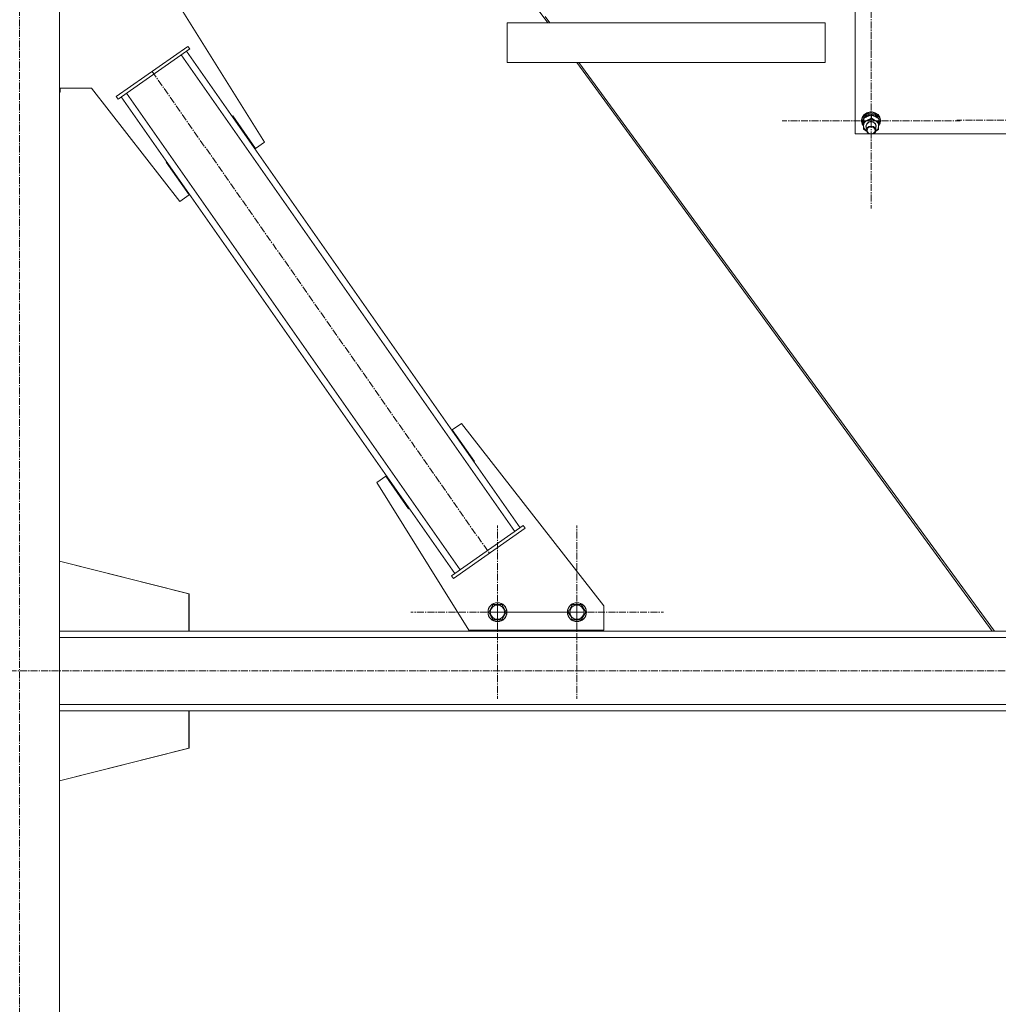
# Model space of a CAD drawing. Units: millimetres. Extents: x 0 to 30429, y -7 to 21000.
# Drawn here: x 5407 to 6638, y 12111 to 13349 of the extents above; entities that cross this region are included whole.
import ezdxf

# ---------------------------------------------------------------- set-up
doc = ezdxf.new("R2010")
doc.units = ezdxf.units.MM
doc.linetypes.add('K5LT_AXLED', pattern=[13.225, 8.725, -1.5, 1.5, -1.5])
doc.linetypes.add('K5LT_THIN', pattern=[0])
for name, color, linetype, true_color in [('OSI', 2, 'Continuous', 0xffff00), ('R', 1, 'Continuous', 0xff0000), ('WELDING', 7, 'Continuous', 0xffffff)]:
    doc.layers.add(name, color=color, linetype=linetype, true_color=true_color)

msp = doc.modelspace()

# ---------------------------------------------------------------- linework, layer by layer
at = {"layer": 'OSI', "color": 30, "linetype": 'K5LT_AXLED', "lineweight": 18, "true_color": 0xff8000}
for p, q in [((5407.2, 11462.9), (5407.2, 16579.7)), ((6478.2, 13413.2), (6478.2, 13302.8)), ((6478.2, 13221.9), (6478.2, 13332.3)), ((5573.8, 13284.2), (5998, 12678.2)), ((6478.2, 13221.9), (6366.2, 13221.9)), ((6478.2, 13221.9), (6590.2, 13221.9)), ((6478.2, 13221.9), (6478.2, 13111.6)), ((6698.2, 13222.9), (6586.2, 13222.9)), ((6008.2, 12604.2), (6008.2, 12713.1)), ((6108.2, 12604.2), (6108.2, 12713.1)), ((6008.2, 12604.2), (5899.3, 12604.2)), ((6108.2, 12604.2), (5999.3, 12604.2)), ((6008.2, 12604.2), (6008.2, 12495.2)), ((6008.2, 12604.2), (6117.2, 12604.2)), ((6108.2, 12604.2), (6108.2, 12495.2)), ((6108.2, 12604.2), (6217.2, 12604.2)), ((10931.3, 12530.2), (2683.3, 12530.2))]:
    msp.add_line(p, q, dxfattribs=at)
at = {"layer": 'R', "color": 7, "linetype": 'K5LT_THIN', "lineweight": 18}
for p, q in [((5457.2, 14030.2), (5457.2, 11530.2)), ((5570.9, 14030.2), (6071.5, 13345.2)), ((6458.2, 13205.8), (6458.2, 13811.1)), ((5585.5, 13403.1), (5715.3, 13195.3)), ((6068.2, 13353.3), (6074.1, 13345.2)), ((6020.3, 13345.2), (6420.3, 13345.2)), ((6020.3, 13345.2), (6020.3, 13295.2)), ((6020.3, 13345.2), (6020.3, 13295.2)), ((6420.3, 13345.2), (6420.3, 13295.2)), ((5528.7, 13252.6), (5618.8, 13315.7)), ((5531, 13249.3), (5621.1, 13312.4)), ((5621.1, 13312.4), (5618.8, 13315.7)), ((6030.1, 12705.6), (5610.5, 13305)), ((6036.6, 12710.2), (5617, 13309.6)), ((6020.3, 13295.2), (6020.3, 13295.2)), ((6020.3, 13295.2), (6420.3, 13295.2)), ((6020.3, 13295.2), (6021.5, 13295.2)), ((6020.3, 13295.2), (6021.5, 13295.2)), ((6020.3, 13295.2), (6021.5, 13295.2)), ((6020.3, 13295.2), (6021.5, 13295.2)), ((6108.1, 13295.2), (6021.5, 13295.2)), ((6021.5, 13295.2), (6420.3, 13295.2)), ((6021.5, 13295.2), (6021.5, 13295.2)), ((6021.5, 13295.2), (6021.6, 13295.2)), ((6021.5, 13295.2), (6420.3, 13295.2)), ((6021.5, 13295.2), (6021.5, 13295.2)), ((6108.1, 13295.2), (6630.7, 12580.2)), ((6110.7, 13295.2), (6633.3, 12580.2)), ((6420.3, 13295.2), (6420.3, 13295.2)), ((5497.7, 13263.1), (5457.2, 13263.1)), ((5458, 13263.1), (5458, 13258.1)), ((5608.8, 13120.7), (5497.7, 13263.1)), ((5458, 13258.1), (5457.2, 13258.1)), ((5531, 13249.3), (5528.7, 13252.6)), ((5954.7, 12652.8), (5535.1, 13252.2)), ((5961.3, 12657.4), (5541.7, 13256.8)), ((5675.2, 13228.2), (5674.4, 13227.6)), ((5703.9, 13187.2), (5675.2, 13228.2)), ((6466.9, 13226.3), (6466.2, 13222.9)), ((6467.7, 13226.9), (6466.3, 13223.2)), ((6467.1, 13225.3), (6466.4, 13221.5)), ((6469.1, 13229.7), (6466.9, 13226.3)), ((6469.4, 13228.6), (6467.1, 13225.3)), ((6470.5, 13229.9), (6467.7, 13226.9)), ((6468.9, 13226), (6467.8, 13222.5)), ((6468.9, 13224.7), (6467.8, 13221.1)), ((6471.6, 13228.8), (6468.9, 13226)), ((6468.9, 13220.9), (6468.9, 13225.1)), ((6472.7, 13232.1), (6469.1, 13229.7)), ((6469.7, 13225.8), (6469.3, 13225.4)), ((6473, 13231), (6469.4, 13228.6)), ((6472.7, 13228.3), (6469.7, 13225.8)), ((6474.5, 13231.8), (6470.5, 13229.9)), ((6475.3, 13230.5), (6471.6, 13228.8)), ((6477, 13233.2), (6472.7, 13232.1)), ((6476.7, 13229.5), (6472.7, 13228.3)), ((6477.3, 13232), (6473, 13231)), ((6478.9, 13232.3), (6474.5, 13231.8)), ((6479.5, 13230.8), (6475.3, 13230.5)), ((6480.9, 13229.3), (6476.7, 13229.5)), ((6477, 13233.2), (6477, 13233.2)), ((6479.5, 13233.2), (6477, 13233.2)), ((6479.5, 13233.2), (6477, 13233.2)), ((6481.8, 13231.6), (6477.3, 13232)), ((6478.6, 13225.4), (6478.6, 13229.6)), ((6483.3, 13231.4), (6478.9, 13232.3)), ((6479.5, 13233.2), (6479.5, 13233.2)), ((6483.3, 13232.3), (6479.5, 13233.2)), ((6483.5, 13229.7), (6479.5, 13230.8)), ((6484.7, 13227.7), (6480.9, 13229.3)), ((6485.7, 13229.7), (6481.8, 13231.6)), ((6487, 13230), (6483.3, 13232.3)), ((6487, 13229.1), (6483.3, 13231.4)), ((6486.7, 13227.2), (6483.5, 13229.7)), ((6487.4, 13225), (6484.7, 13227.7)), ((6488.6, 13226.8), (6485.7, 13229.7)), ((6488.4, 13223.9), (6486.7, 13227.2)), ((6489.4, 13226.7), (6487, 13230)), ((6489.4, 13225.8), (6487, 13229.1)), ((6487.9, 13220.5), (6487.9, 13224.6)), ((6490, 13223.1), (6488.6, 13226.8)), ((6490.2, 13222.9), (6489.4, 13226.7)), ((6490.2, 13221.9), (6489.4, 13225.8)), ((6466.3, 13223.2), (6466.2, 13221.9)), ((6466.2, 13222.9), (6466.2, 13221.9)), ((6466.2, 13221.9), (6466.2, 13221.7)), ((6466.2, 13221.7), (6467.2, 13217.8)), ((6466.4, 13221.5), (6467.4, 13217.7)), ((6467.2, 13217.8), (6468.6, 13215.8)), ((6467.4, 13217.7), (6468.6, 13215.9)), ((6467.8, 13222.5), (6467.7, 13221.8)), ((6467.7, 13221.8), (6467.7, 13220.5)), ((6467.8, 13221.1), (6467.7, 13220.5)), ((6467.7, 13220.5), (6468.6, 13217)), ((6468.6, 13217), (6468.6, 13216.9)), ((6468.6, 13211.4), (6468.6, 13215.6)), ((6468.7, 13215.8), (6469.5, 13212.3)), ((6469.5, 13212.3), (6471.8, 13209.5)), ((6471.7, 13215.7), (6472.7, 13218.4)), ((6472.2, 13213.4), (6471.7, 13215.7)), ((6472.2, 13215.8), (6473.2, 13218.4)), ((6472.2, 13215.7), (6472.2, 13215.8)), ((6472.2, 13215.7), (6472.2, 13210.3)), ((6473, 13212.8), (6472.2, 13210.3)), ((6472.7, 13218.4), (6475, 13220.4)), ((6475.2, 13214.8), (6473, 13212.8)), ((6473.2, 13218.4), (6475.5, 13220.3)), ((6475, 13220.4), (6478.2, 13221.1)), ((6478, 13215.5), (6475.2, 13214.8)), ((6475.5, 13220.3), (6478.6, 13220.8)), ((6481.1, 13214.8), (6478, 13215.5)), ((6478.2, 13221.1), (6481.4, 13220.4)), ((6478.6, 13220.8), (6481.6, 13220)), ((6483.4, 13212.9), (6481.1, 13214.8)), ((6481.4, 13220.4), (6483.8, 13218.4)), ((6481.6, 13220), (6483.7, 13217.9)), ((6484.2, 13210.3), (6483.4, 13212.9)), ((6483.7, 13217.9), (6484.2, 13215.7)), ((6483.8, 13218.4), (6484.7, 13215.7)), ((6484.2, 13215.7), (6484.2, 13210.3)), ((6484.7, 13215.7), (6484.2, 13213.4)), ((6486.6, 13211.7), (6487.7, 13215)), ((6487.7, 13215.6), (6489.8, 13219.1)), ((6487.7, 13215), (6487.7, 13215.3)), ((6487.8, 13215.7), (6489.7, 13219.2)), ((6487.8, 13218.8), (6488.5, 13218.8)), ((6487.8, 13216.8), (6488.5, 13218.8)), ((6488.7, 13221.7), (6487.9, 13224.1)), ((6488.7, 13221.7), (6487.9, 13221.7)), ((6487.9, 13221.1), (6488.7, 13221.1)), ((6489.7, 13219.2), (6490, 13223.1)), ((6489.8, 13219.1), (6490.2, 13221.9)), ((6490.2, 13222.9), (6490.2, 13221.9)), ((6475.3, 13205.8), (6458.2, 13205.8)), ((6471.8, 13209.5), (6472.4, 13209)), ((6472.2, 13210.3), (6473.1, 13207.6)), ((6473.1, 13207.6), (6475.4, 13205.7)), ((6475.4, 13205.7), (6478.4, 13205.1)), ((6478.4, 13205.1), (6481.5, 13205.9)), ((6695.3, 13205.8), (6481.2, 13205.8)), ((6481.5, 13205.9), (6483.6, 13207.9)), ((6483.6, 13207.9), (6484.2, 13210.3)), ((6484.1, 13209), (6486.6, 13211.7)), ((5715.3, 13195.3), (5703.9, 13187.2)), ((5592.3, 13170.6), (5591.4, 13170)), ((5591.4, 13170), (5620.3, 13128.8)), ((5592.3, 13170.6), (5592.5, 13170.3)), ((5620.3, 13128.8), (5608.8, 13120.7)), ((5951.4, 12833.6), (5962.9, 12841.6)), ((5962.9, 12841.6), (6142.2, 12612)), ((5979.3, 12793.8), (5951.4, 12833.6)), ((5978.5, 12793.2), (5979.3, 12793.8)), ((5856.4, 12767.1), (5867.9, 12775.1)), ((5972.2, 12581.7), (5856.4, 12767.1)), ((5867.9, 12775.1), (5896.5, 12734.2)), ((5896.5, 12734.2), (5897.3, 12734.8)), ((6040.7, 12713), (5950.6, 12649.9)), ((6043, 12709.7), (5952.9, 12646.7)), ((6040.7, 12713), (6043, 12709.7)), ((5620.4, 12627.2), (5457.2, 12668.5)), ((5620, 12627.2), (5457.2, 12668.4)), ((5950.6, 12649.9), (5952.9, 12646.7)), ((5620, 12580.2), (5620, 12627.2)), ((5620.4, 12580.2), (5620.4, 12627.2)), ((5997.3, 12604.2), (6002.7, 12613.7)), ((6002.7, 12613.7), (6013.7, 12613.7)), ((6013.7, 12613.7), (6019.2, 12604.2)), ((6097.3, 12604.2), (6102.7, 12613.7)), ((6102.7, 12613.7), (6113.7, 12613.7)), ((6113.7, 12613.7), (6119.2, 12604.2)), ((6142.2, 12612), (6142.2, 12581.7)), ((6000, 12599.4), (5997.3, 12604.2)), ((6002.7, 12594.7), (6000, 12599.4)), ((6013.7, 12594.7), (6002.7, 12594.7)), ((6019.2, 12604.2), (6013.7, 12594.7)), ((6100, 12599.4), (6097.3, 12604.2)), ((6102.7, 12594.7), (6100, 12599.4)), ((6113.7, 12594.7), (6102.7, 12594.7)), ((6119.2, 12604.2), (6113.7, 12594.7)), ((6142.2, 12581.7), (5972.2, 12581.7)), ((5983.5, 12581.7), (5983.5, 12580.2)), ((6133.5, 12580.2), (6133.5, 12581.7)), ((6133.9, 12580.2), (6133.9, 12581.7)), ((8161.2, 12580.2), (5457.2, 12580.2)), ((5457.2, 12580.2), (5620, 12580.2)), ((8161.2, 12572.2), (5457.2, 12572.2)), ((5983.5, 12580.2), (6133.5, 12580.2)), ((8161.2, 12488.2), (5457.2, 12488.2)), ((8161.2, 12480.2), (5457.2, 12480.2)), ((5457.2, 12480.2), (5620, 12480.2)), ((5620, 12480.2), (5620, 12433.2)), ((5620.4, 12480.2), (5620.4, 12433.2)), ((5620.4, 12433.2), (5457.2, 12391.9)), ((5620, 12433.2), (5457.2, 12392))]:
    msp.add_line(p, q, dxfattribs=at)
for centre, radius in [((6008.2, 12604.2), 12), ((6008.2, 12604.2), 11.8), ((6008.2, 12604.2), 8.97), ((6108.2, 12604.2), 12), ((6108.2, 12604.2), 11.8), ((6108.2, 12604.2), 8.97)]:
    msp.add_circle(centre, radius, dxfattribs=at)
for centre, major_axis, ratio, start_param, end_param in [((6478.2, 13215.5), (-9.5, 0), 0.864804, 5.207574, 6.254772), ((6478.2, 13215.5), (-9.5, 0), 0.864804, 4.160377, 5.207574), ((6478.2, 13215.5), (9.5, 0), 0.864804, 6.254772, 7.301969), ((6478.2, 13219.4), (0.2, -20.4), 0.514985, 1.674322, 1.786714), ((6478.2, 13223), (0.2, -20.4), 0.514985, 1.357135, 1.469736)]:
    msp.add_ellipse(centre, major_axis=major_axis, ratio=ratio, start_param=start_param, end_param=end_param, dxfattribs=at)
msp.add_ellipse((6478.2, 13210), major_axis=(-5, 0), ratio=0.864804, dxfattribs=at)
at = {"layer": 'WELDING', "color": 7, "linetype": 'K5LT_THIN', "lineweight": 18}
for p, q in [((6472.4, 13209), (6468.6, 13211.4)), ((6487.6, 13211), (6484, 13208.9))]:
    msp.add_line(p, q, dxfattribs=at)
for points, knots in [([(6468.9, 13225.1), (6468.9, 13224.7), (6468.9, 13224.1), (6468.8, 13223.1), (6468.8, 13222.1), (6468.8, 13221.4), (6468.7, 13220.9), (6468.7, 13220.8)], [0, 0, 0, 0, 2.217775, 4.084032, 5.603228, 7.294903, 8, 8, 8, 8]), ([(6478.6, 13229.6), (6478, 13229.4), (6477.2, 13229.2), (6476.1, 13228.8), (6475.3, 13228.4), (6474.5, 13228.1), (6473.7, 13227.7), (6473, 13227.4), (6472.2, 13227), (6471.3, 13226.5), (6470.1, 13225.8), (6469.3, 13225.3), (6468.9, 13225.1)], [0, 0, 0, 0, 2.36093, 3.390647, 4.439067, 5.506786, 6.577788, 7.635804, 8.324795, 9.644879, 11.41364, 13, 13, 13, 13]), ([(6473.7, 13222.7), (6474.1, 13222.9), (6474.6, 13223.2), (6475.5, 13223.6), (6476.4, 13224.1), (6477.4, 13224.7), (6478.2, 13225.2), (6478.6, 13225.4)], [0, 0, 0, 0, 1.597458, 2.676777, 4.235764, 6.182879, 8, 8, 8, 8]), ([(6487.9, 13224.6), (6487.3, 13225.1), (6486.3, 13225.7), (6485.1, 13226.5), (6484.4, 13226.9), (6483.8, 13227.2), (6483.2, 13227.6), (6482.5, 13227.9), (6481.7, 13228.3), (6480.8, 13228.7), (6479.6, 13229.2), (6478.9, 13229.5), (6478.6, 13229.6)], [0, 0, 0, 0, 2.702966, 4.087587, 5.148464, 5.506786, 6.577788, 7.635804, 8.324795, 9.644879, 11.688395, 13, 13, 13, 13]), ([(6478.6, 13225.4), (6479.1, 13225), (6480, 13224.4), (6481.1, 13223.7), (6482, 13223.2), (6482.7, 13222.8), (6483.1, 13222.6), (6483.2, 13222.5)], [0, 0, 0, 0, 2.906663, 4.558322, 5.937032, 7.321091, 8, 8, 8, 8]), ([(6468.7, 13220.8), (6468.7, 13220.4), (6468.7, 13219.6), (6468.7, 13218.4), (6468.6, 13217), (6468.6, 13216.1), (6468.6, 13215.6)], [0, 0, 0, 0, 1.617202, 3.338038, 5.143722, 7, 7, 7, 7]), ([(6468.6, 13211.4), (6468.6, 13211.8), (6468.6, 13212.5), (6468.7, 13213.5), (6468.7, 13214.3), (6468.7, 13215.1), (6468.7, 13215.5), (6468.7, 13215.8)], [0, 0, 0, 0, 2.582723, 3.88971, 5.5895, 6.977921, 8, 8, 8, 8]), ([(6468.7, 13215.8), (6468.8, 13216.1), (6468.8, 13216.5), (6468.8, 13217.3), (6468.8, 13217.9), (6468.8, 13218.7), (6468.9, 13219.7), (6468.9, 13220.5), (6468.9, 13220.9)], [0, 0, 0, 0, 1.79714, 2.404251, 4.194774, 4.765234, 6.955738, 9, 9, 9, 9]), ([(6468.9, 13220.9), (6469.4, 13221.1), (6470.2, 13221.3), (6471.4, 13221.8), (6472.4, 13222.2), (6473.2, 13222.5), (6473.6, 13222.7), (6473.7, 13222.7)], [0, 0, 0, 0, 2.582723, 4.221355, 5.937032, 7.321091, 8, 8, 8, 8]), ([(6483.2, 13222.5), (6483.5, 13222.3), (6484.1, 13222.1), (6484.9, 13221.7), (6485.8, 13221.3), (6486.8, 13220.8), (6487.5, 13220.6), (6487.9, 13220.5)], [0, 0, 0, 0, 1.597458, 2.676777, 4.235764, 6.182879, 8, 8, 8, 8]), ([(6487.7, 13215.3), (6487.7, 13215), (6487.7, 13214.5), (6487.7, 13213.7), (6487.7, 13212.9), (6487.6, 13212), (6487.6, 13211.3), (6487.6, 13211)], [0, 0, 0, 0, 1.376183, 2.81527, 3.814901, 5.878539, 8, 8, 8, 8]), ([(6487.9, 13220.5), (6487.9, 13220), (6487.9, 13219), (6487.8, 13217.7), (6487.8, 13216.6), (6487.8, 13215.9), (6487.7, 13215.4), (6487.7, 13215.3)], [0, 0, 0, 0, 2.217775, 4.338447, 5.851552, 7.294903, 8, 8, 8, 8])]:
    msp.add_open_spline(points, degree=3, knots=knots, dxfattribs=at)

doc.saveas('drawing.dxf')
